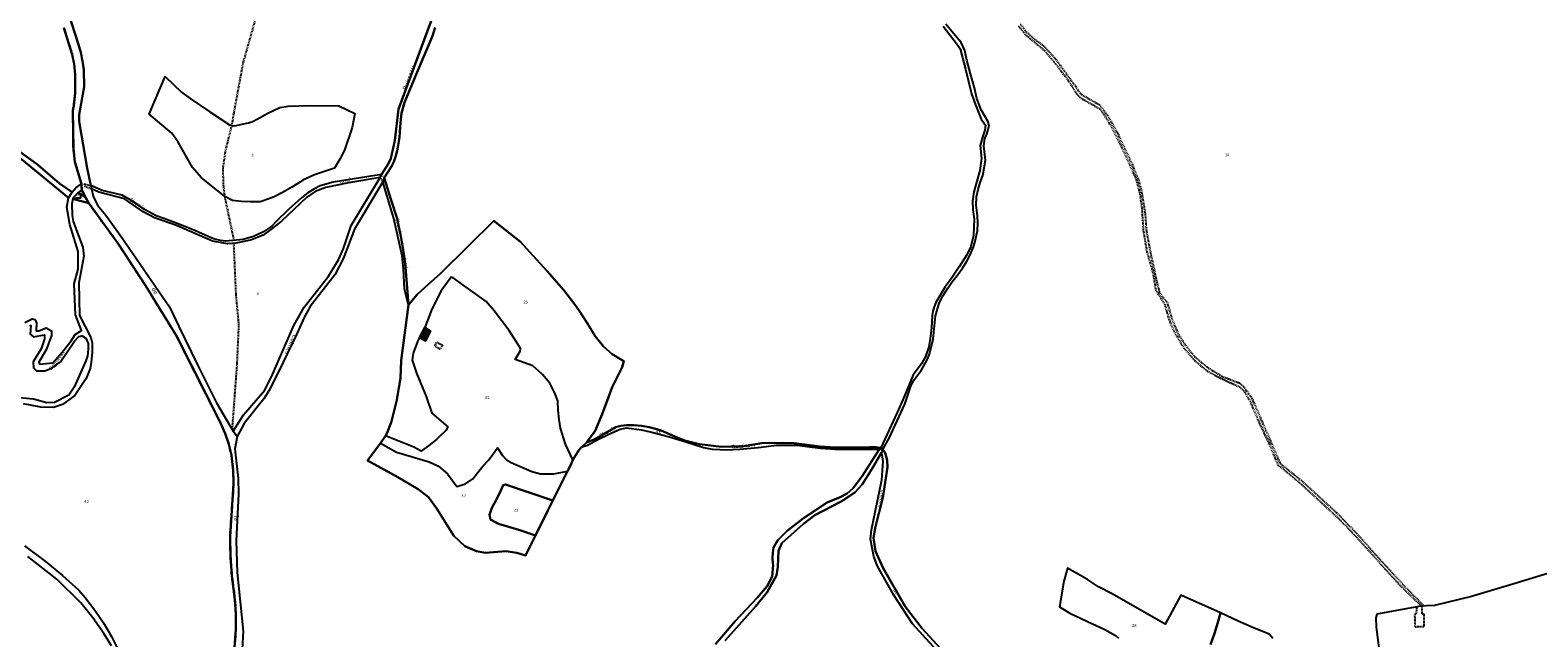
# Model space of a CAD drawing. Units: metres. Extents: x 1002044 to 1011443, y 6353638 to 6368369.
# Drawn here: x 1009068 to 1010088, y 6362865 to 6363276 of the extents above; entities that cross this region are included whole.
import ezdxf
from ezdxf.enums import TextEntityAlignment as Align

# ---------------------------------------------------------------- set-up
doc = ezdxf.new("R2010")
doc.units = ezdxf.units.M
doc.linetypes.add('TOPO1', pattern=[1, 0.6, -0.4])
doc.linetypes.add('TOPO2', pattern=[2.4, 2, -0.4])
for name, color, linetype in [('ig_cad_bati_dur', 152, 'CONTINUOUS'), ('ig_cad_bati_dur_hach', 24, 'CONTINUOUS'), ('ig_cad_detail_lineaire', 252, 'TOPO1'), ('ig_cad_divers_texte', 8, 'CONTINUOUS'), ('ig_cad_fleche_de_rattachement', 3, 'CONTINUOUS'), ('ig_cad_hydro', 140, 'CONTINUOUS'), ('ig_cad_lieudit', 7, 'ByLayer'), ('ig_cad_nom_voie', 8, 'CONTINUOUS'), ('ig_cad_parcel', 3, 'CONTINUOUS'), ('ig_cad_parcel_num', 3, 'CONTINUOUS'), ('ig_cad_section', 20, 'TOPO2')]:
    doc.layers.add(name, color=color, linetype=linetype)
doc.styles.add('Times New Roman', font='times.ttf')

msp = doc.modelspace()

# ---------------------------------------------------------------- hatches: boundary and pattern name
at = {"layer": 'ig_cad_bati_dur_hach'}
msp.add_hatch(color=256, dxfattribs=at).paths.add_polyline_path([(1009338.71, 6363072.3), (1009334.9, 6363074.58), (1009331.28, 6363067.98), (1009335.24, 6363065.58)])

# ---------------------------------------------------------------- linework, layer by layer
at = {"layer": 'ig_cad_bati_dur'}
msp.add_lwpolyline([(1009338.71, 6363072.3), (1009334.9, 6363074.58), (1009331.28, 6363067.98), (1009335.24, 6363065.58)], close=True, dxfattribs=at)
at = {"layer": 'ig_cad_detail_lineaire'}
for points in [[(1009205.83, 6363133.66), (1009199.58, 6363163.25), (1009198.68, 6363170.75), (1009198.36, 6363182.31), (1009200.04, 6363194.16), (1009204.32, 6363211.49), (1009205.77, 6363219.98), (1009211.94, 6363253.58), (1009221.46, 6363287.19), (1009227.35, 6363317.52), (1009236.86, 6363354.53), (1009238.94, 6363367.68), (1009240.85, 6363392.93)], [(1009736.16, 6363278.96), (1009741.23, 6363272.63), (1009753.48, 6363262.67), (1009760.37, 6363254.44), (1009770.07, 6363241.78), (1009775.57, 6363232.9), (1009778.47, 6363230.04), (1009791.16, 6363222.76), (1009793.95, 6363219.12), (1009799.28, 6363210.31), (1009806.33, 6363196.17), (1009815.54, 6363176), (1009818.29, 6363166.03), (1009819.74, 6363155.41), (1009820.78, 6363140.13), (1009823.2, 6363125.83), (1009826.86, 6363113.27), (1009827.78, 6363109.17), (1009829.11, 6363100.15), (1009835.25, 6363090.28), (1009838.04, 6363080.28), (1009841.39, 6363072.19), (1009848.16, 6363060.74), (1009855.65, 6363052.22), (1009864.18, 6363045.09), (1009873.73, 6363040.07), (1009885.87, 6363034.48), (1009888.72, 6363031.91), (1009892.97, 6363024.82), (1009899.41, 6363009.62), (1009905.63, 6362996.55), (1009911.86, 6362981.59), (1009914.32, 6362979.88), (1009928.59, 6362967.8), (1009951.69, 6362946.61), (1009965.09, 6362932.72), (1009982.42, 6362913.36), (1009995.77, 6362898.69), (1010009.18, 6362886.01)], [(1009737.56, 6363280.2), (1009741.14, 6363275.33), (1009747.2, 6363269.8), (1009753.38, 6363265.37), (1009760.99, 6363257.01), (1009774.86, 6363237.94), (1009778.35, 6363232.76), (1009791.05, 6363225.47), (1009796.58, 6363218.15), (1009803.27, 6363206.34), (1009813.15, 6363185.21), (1009817.55, 6363174.23), (1009819.79, 6363165.7), (1009822.04, 6363151.53), (1009822.84, 6363139.9), (1009825.98, 6363123.4), (1009830, 6363105.16), (1009831.6, 6363098.78), (1009833.08, 6363096.22), (1009836.94, 6363091.68), (1009840.15, 6363080.14), (1009844.51, 6363070), (1009850.18, 6363061.38), (1009855.54, 6363054.92), (1009864.08, 6363047.8), (1009874.03, 6363041.59), (1009885.78, 6363037.19), (1009888.61, 6363034.62), (1009894.18, 6363026.82), (1009913.24, 6362982.79), (1009928.49, 6362970.5), (1009951.58, 6362949.31), (1009964.98, 6362935.42), (1009982.32, 6362916.07), (1009995.68, 6362901.4), (1010010.65, 6362886.24)], [(1009306.49, 6363176.94), (1009305.6, 6363178.32)], [(1009104.16, 6363171.94), (1009108.8, 6363170.73)], [(1009104.7, 6363170.33), (1009109.27, 6363168.62)], [(1009306.43, 6363173.35), (1009304.55, 6363176.16)], [(1009204.59, 6363005.37), (1009207.89, 6363050.09), (1009209.07, 6363076.77), (1009207.17, 6363096.79), (1009205.65, 6363131.78)], [(1009346.81, 6363062.63), (1009345.05, 6363059.96), (1009341.55, 6363062.1), (1009342.87, 6363064.86), (1009346.81, 6363062.63)], [(1010009.18, 6362886.01), (1010009.22, 6362881), (1010010.47, 6362880.91), (1010010.6, 6362872.16), (1010004.83, 6362871.94), (1010004.49, 6362880.77), (1010005.66, 6362880.81), (1010005.73, 6362885.5)]]:
    msp.add_lwpolyline(points, dxfattribs=at)
at = {"layer": 'ig_cad_fleche_de_rattachement'}
msp.add_lwpolyline([(1009098.48, 6363162.49), (1009102.04, 6363162.47), (1009102.07, 6363165.86)], dxfattribs=at)
at = {"layer": 'ig_cad_hydro'}
for points in [[(1009341.9, 6363277.77), (1009339.87, 6363271.38), (1009330.06, 6363248.73), (1009321.09, 6363226.95), (1009319.06, 6363219.84), (1009318.79, 6363217.81), (1009318.03, 6363210.53), (1009317.61, 6363203.21), (1009316.18, 6363194.28), (1009315.03, 6363190.1), (1009313.76, 6363186.79), (1009312.16, 6363183.61), (1009307.3, 6363175.89), (1009306.83, 6363174.55), (1009306.43, 6363173.35), (1009287.16, 6363141.31), (1009279.67, 6363121.22), (1009273.91, 6363110.4), (1009257.31, 6363088.97), (1009253.46, 6363081.86), (1009247.96, 6363069.91), (1009239.04, 6363051.18), (1009229.81, 6363032.6), (1009226, 6363026.49), (1009212.5, 6363009.69), (1009207.76, 6363000.92), (1009205.12, 6363004.46), (1009212.14, 6363015.49), (1009226.27, 6363032.12), (1009231.19, 6363041.32), (1009246.28, 6363075.97), (1009253.16, 6363088.45), (1009269.72, 6363109.36), (1009276.45, 6363120.52), (1009279.86, 6363128.15), (1009284.95, 6363143.65), (1009304.55, 6363176.16), (1009305.6, 6363178.32), (1009310.21, 6363185.74), (1009311.78, 6363189.14), (1009314.42, 6363201.3), (1009317.1, 6363222.5), (1009347.25, 6363304.37)], [(1009093.8, 6363287.17), (1009100.43, 6363266.91), (1009102.12, 6363260.74), (1009103.34, 6363254.97), (1009104.22, 6363249.12), (1009104.41, 6363237.48), (1009101.06, 6363218.81), (1009100.98, 6363214.22), (1009106.36, 6363182.42), (1009108.8, 6363170.73), (1009109.27, 6363168.62), (1009110.57, 6363163.52), (1009113.46, 6363157.39), (1009119.12, 6363150.78), (1009129.88, 6363135.62), (1009162.12, 6363088.74), (1009168.47, 6363075.36), (1009181.04, 6363049.45), (1009193.93, 6363023.7), (1009205.12, 6363004.46), (1009207.76, 6363000.92), (1009206.3, 6362992.49), (1009208.51, 6362972.39), (1009208.79, 6362962.1), (1009207.24, 6362930.25), (1009207.85, 6362908.89), (1009211.95, 6362869.18), (1009211.27, 6362857.06)], [(1009206.07, 6362858), (1009207, 6362870.26), (1009207.02, 6362880.48), (1009206.37, 6362890.7), (1009204.29, 6362906.67), (1009203.33, 6362919.98), (1009203.03, 6362933.32), (1009205.22, 6362965.21), (1009205.38, 6362969.49), (1009205.2, 6362977.84), (1009204.35, 6362986.13), (1009203.97, 6362988.22), (1009202.18, 6362995.71), (1009199.73, 6363003), (1009196.65, 6363010.06), (1009166.78, 6363069), (1009145.8, 6363103.05), (1009127.68, 6363131), (1009107.43, 6363158.9), (1009105.12, 6363163.03), (1009102.79, 6363167.94), (1009102.48, 6363171.85), (1009098.11, 6363186.71), (1009097.06, 6363195.5), (1009096.72, 6363221.28), (1009097.29, 6363224.8), (1009098.18, 6363233.32), (1009098.4, 6363241.89), (1009098.3, 6363246.2), (1009097.6, 6363252.88), (1009096.25, 6363259.47), (1009090.72, 6363277.59)], [(1009538.05, 6362862.87), (1009558.56, 6362885.77), (1009566.38, 6362895.56), (1009572.57, 6362906.78), (1009573.66, 6362912.76), (1009574.08, 6362923.44), (1009576.26, 6362928.8), (1009590.89, 6362941.72), (1009598.62, 6362947.67), (1009616.38, 6362956.88), (1009625.67, 6362962.95), (1009630.6, 6362968.34), (1009637.13, 6362978.75), (1009643.81, 6362990.1), (1009644.28, 6362991.04), (1009643.45, 6362992.19), (1009642.57, 6362992.78), (1009642.01, 6362992.19), (1009630.59, 6362973.99), (1009624.27, 6362965.81), (1009620.49, 6362962.33), (1009615.67, 6362959.87), (1009610.71, 6362957.73), (1009606.87, 6362956.33), (1009590.91, 6362945.53), (1009579.9, 6362936.97), (1009573.6, 6362930.67), (1009570.62, 6362925.69), (1009570.19, 6362922.17), (1009570.08, 6362918.62), (1009570.3, 6362915.08), (1009570.48, 6362913.75), (1009569.65, 6362906.1), (1009566.4, 6362899.67), (1009559.7, 6362891.72), (1009544.66, 6362875.88), (1009531.42, 6362860.38)], [(1009063.97, 6362926.92), (1009078.16, 6362916.34), (1009089.68, 6362906.85), (1009100.76, 6362896.83), (1009105.06, 6362891.84), (1009111.53, 6362883.48), (1009117.46, 6362874.73), (1009122.82, 6362865.62), (1009127.58, 6362856.17)], [(1009122.85, 6362859.3), (1009117.66, 6362867.48), (1009110.21, 6362878.1), (1009102.2, 6362888.33), (1009085.81, 6362904.41), (1009066.21, 6362919.75)]]:
    msp.add_lwpolyline(points, dxfattribs=at)
for points in [[(1009093.73, 6363162.37), (1009096.25, 6363166.39), (1009087.63, 6363172.24), (1009073.12, 6363184.71), (1009057.19, 6363196.37), (1009041.67, 6363208.55), (1009034.69, 6363214.33), (1009012.81, 6363234.08), (1009030.41, 6363215.67), (1009058.49, 6363191.48)], [(1009105.12, 6363163.03), (1009100.07, 6363165.87), (1009097.81, 6363163.32), (1009096.73, 6363161.66), (1009107.43, 6363158.9)]]:
    msp.add_lwpolyline(points, close=True, dxfattribs=at)
at = {"layer": 'ig_cad_lieudit'}
for points in [[(1009090.72, 6363277.59), (1009096.25, 6363259.47), (1009097.6, 6363252.88), (1009098.3, 6363246.2), (1009098.4, 6363241.89), (1009098.18, 6363233.32), (1009097.29, 6363224.8), (1009096.72, 6363221.28), (1009097.06, 6363195.5), (1009098.11, 6363186.71), (1009102.48, 6363171.85), (1009102.79, 6363167.94), (1009105.12, 6363163.03), (1009107.43, 6363158.9), (1009127.68, 6363131), (1009145.8, 6363103.05), (1009166.78, 6363069), (1009196.65, 6363010.06), (1009199.73, 6363003), (1009202.18, 6362995.71), (1009203.97, 6362988.22), (1009204.35, 6362986.13), (1009205.2, 6362977.84), (1009205.38, 6362969.49), (1009205.22, 6362965.21), (1009203.03, 6362933.32), (1009203.33, 6362919.98), (1009204.29, 6362906.67), (1009206.37, 6362890.7), (1009207.02, 6362880.48), (1009207, 6362870.26), (1009206.07, 6362858)], [(1009090.72, 6363277.59), (1009096.25, 6363259.47), (1009097.6, 6363252.88), (1009098.3, 6363246.2), (1009098.4, 6363241.89), (1009098.18, 6363233.32), (1009097.29, 6363224.8), (1009096.72, 6363221.28), (1009097.06, 6363195.5), (1009098.11, 6363186.71), (1009102.48, 6363171.85), (1009102.79, 6363167.94), (1009105.12, 6363163.03), (1009107.43, 6363158.9), (1009127.68, 6363131), (1009145.8, 6363103.05), (1009166.78, 6363069), (1009196.65, 6363010.06), (1009199.73, 6363003), (1009202.18, 6362995.71), (1009203.97, 6362988.22), (1009204.35, 6362986.13), (1009205.2, 6362977.84), (1009205.38, 6362969.49), (1009205.22, 6362965.21), (1009203.03, 6362933.32), (1009203.33, 6362919.98), (1009204.29, 6362906.67), (1009206.37, 6362890.7), (1009207.02, 6362880.48), (1009207, 6362870.26), (1009206.07, 6362858)], [(1009341.9, 6363277.77), (1009339.87, 6363271.38), (1009330.06, 6363248.73), (1009321.09, 6363226.95), (1009319.06, 6363219.84), (1009318.79, 6363217.81), (1009318.03, 6363210.53), (1009317.61, 6363203.21), (1009316.18, 6363194.28), (1009315.03, 6363190.1), (1009313.76, 6363186.79), (1009312.16, 6363183.61), (1009307.3, 6363175.89), (1009311.84, 6363161.45), (1009315.82, 6363149.24), (1009318.02, 6363138.65), (1009319.77, 6363130.29), (1009320.92, 6363122.96), (1009321.74, 6363115.57), (1009323.79, 6363089.99), (1009318.76, 6363052.36), (1009318.33, 6363040.35), (1009315.64, 6363024.62), (1009312.04, 6363010.48), (1009309.17, 6363002.83), (1009308.24, 6363001.44), (1009304.74, 6362996.4), (1009303, 6362993.91), (1009296.09, 6362984.58), (1009316.6, 6362973.44), (1009330.39, 6362965.16), (1009337.18, 6362959.92), (1009342.72, 6362952.49), (1009354.45, 6362933.63), (1009361.86, 6362926.77), (1009369.68, 6362923.32), (1009375.89, 6362922.1), (1009389.5, 6362923.27), (1009397.11, 6362922.07), (1009402.95, 6362920.36), (1009409.76, 6362933.84), (1009417.93, 6362950.89), (1009421.4, 6362957.67), (1009426.44, 6362967.58), (1009431.29, 6362977.37), (1009433.48, 6362981.74), (1009434.93, 6362985.09), (1009439.06, 6362991.56), (1009440.45, 6362993.46), (1009444.13, 6362996.8), (1009449.7, 6362999.04), (1009463.87, 6363007.24), (1009467.48, 6363008.04), (1009471.13, 6363008.51), (1009474.84, 6363008.65), (1009476.09, 6363008.61), (1009481.38, 6363008.04), (1009486.62, 6363007.12), (1009491.81, 6363005.87), (1009494.59, 6363005.06), (1009505.91, 6363000.04), (1009510.74, 6362998.3), (1009520.56, 6362995.76), (1009535.38, 6362993.87), (1009541.88, 6362994.19), (1009549.5, 6362994.13), (1009562.83, 6362996.36), (1009576.47, 6362996.61), (1009584.73, 6362996.36), (1009601.93, 6362994.2), (1009612.64, 6362993.52), (1009623.79, 6362993.53), (1009635.33, 6362993.66), (1009639.57, 6362993.7), (1009643.14, 6362993.3), (1009644.61, 6362992.06), (1009646.29, 6362989.8), (1009647.56, 6362984.92), (1009647.66, 6362980.18), (1009644.49, 6362959.38), (1009639.56, 6362940.1), (1009638.27, 6362932.34), (1009639.65, 6362923.39), (1009644.56, 6362912.25), (1009659.67, 6362885.91), (1009671.22, 6362870.94), (1009688.48, 6362852.03)], [(1009688.48, 6362852.03), (1009671.22, 6362870.94), (1009659.67, 6362885.91), (1009644.56, 6362912.25), (1009639.65, 6362923.39), (1009638.27, 6362932.34), (1009639.56, 6362940.1), (1009644.49, 6362959.38), (1009647.66, 6362980.18), (1009647.56, 6362984.92), (1009646.29, 6362989.8), (1009644.61, 6362992.06), (1009643.14, 6362993.3), (1009639.57, 6362993.7), (1009635.33, 6362993.66), (1009623.79, 6362993.53), (1009612.64, 6362993.52), (1009601.93, 6362994.2), (1009584.73, 6362996.36), (1009576.47, 6362996.61), (1009562.83, 6362996.36), (1009549.5, 6362994.13), (1009541.88, 6362994.19), (1009535.38, 6362993.87), (1009520.56, 6362995.76), (1009510.74, 6362998.3), (1009505.91, 6363000.04), (1009494.59, 6363005.06), (1009491.81, 6363005.87), (1009486.62, 6363007.12), (1009481.38, 6363008.04), (1009476.09, 6363008.61), (1009474.84, 6363008.65), (1009471.13, 6363008.51), (1009467.48, 6363008.04), (1009463.87, 6363007.24), (1009449.7, 6362999.04), (1009444.13, 6362996.8), (1009440.45, 6362993.46), (1009439.06, 6362991.56), (1009434.93, 6362985.09), (1009433.48, 6362981.74), (1009431.29, 6362977.37), (1009426.44, 6362967.58), (1009421.4, 6362957.67), (1009417.93, 6362950.89), (1009409.76, 6362933.84), (1009402.95, 6362920.36), (1009397.11, 6362922.07), (1009389.5, 6362923.27), (1009375.89, 6362922.1), (1009369.68, 6362923.32), (1009361.86, 6362926.77), (1009354.45, 6362933.63), (1009342.72, 6362952.49), (1009337.18, 6362959.92), (1009330.39, 6362965.16), (1009316.6, 6362973.44), (1009296.09, 6362984.58), (1009303, 6362993.91), (1009304.74, 6362996.4), (1009308.24, 6363001.44), (1009309.17, 6363002.83), (1009312.04, 6363010.48), (1009315.64, 6363024.62), (1009318.33, 6363040.35), (1009318.76, 6363052.36), (1009323.79, 6363089.99), (1009321.74, 6363115.57), (1009320.92, 6363122.96), (1009319.77, 6363130.29), (1009318.02, 6363138.65), (1009315.82, 6363149.24), (1009311.84, 6363161.45), (1009307.3, 6363175.89), (1009312.16, 6363183.61), (1009313.76, 6363186.79), (1009315.03, 6363190.1), (1009316.18, 6363194.28), (1009317.61, 6363203.21), (1009318.03, 6363210.53), (1009318.79, 6363217.81), (1009319.06, 6363219.84), (1009321.09, 6363226.95), (1009330.06, 6363248.73), (1009339.87, 6363271.38), (1009341.9, 6363277.77)]]:
    msp.add_lwpolyline(points, dxfattribs=at)
at = {"layer": 'ig_cad_parcel'}
for points in [[(1009347.25, 6363304.37), (1009317.1, 6363222.5), (1009314.42, 6363201.3), (1009311.78, 6363189.14), (1009310.21, 6363185.74), (1009305.6, 6363178.32), (1009272.9, 6363173.01), (1009263.94, 6363170.49), (1009259.75, 6363168.28), (1009255.72, 6363165.78), (1009251.28, 6363162.51), (1009242.69, 6363154.57), (1009234.35, 6363146.39), (1009231.27, 6363143.25), (1009225.73, 6363139.35), (1009219, 6363136.23), (1009211.86, 6363134.31), (1009200.27, 6363133.06), (1009196.51, 6363133.63), (1009192.81, 6363134.54), (1009190.17, 6363135.39), (1009179.66, 6363140.05), (1009169.02, 6363144.4), (1009158.24, 6363148.42), (1009153.15, 6363150.19), (1009145.16, 6363154.53), (1009140.43, 6363157.97), (1009135.5, 6363161.12), (1009129.97, 6363164.21), (1009116.5, 6363167.49), (1009108.8, 6363170.73), (1009106.36, 6363182.42), (1009100.98, 6363214.22), (1009101.06, 6363218.81), (1009104.41, 6363237.48), (1009104.22, 6363249.12), (1009103.34, 6363254.97), (1009102.12, 6363260.74), (1009100.43, 6363266.91), (1009093.8, 6363287.17)], [(1009685.3, 6363278.58), (1009694.45, 6363266.86), (1009696.95, 6363263.24), (1009700.56, 6363249.51), (1009704.48, 6363232.81), (1009707.17, 6363225.33), (1009710.18, 6363217.97), (1009711.18, 6363215.7), (1009713.98, 6363211.62), (1009713.6, 6363208.27), (1009711.93, 6363203.44), (1009710.41, 6363197.78), (1009711.45, 6363189.13), (1009710.11, 6363180.9), (1009706.24, 6363166.5), (1009705.16, 6363160.21), (1009705.49, 6363154.66), (1009706.31, 6363148.12), (1009705.85, 6363136.93), (1009704.2, 6363129.56), (1009701.39, 6363123.77), (1009696.28, 6363115.64), (1009690.88, 6363107.69), (1009686.83, 6363102.1), (1009680.46, 6363091.63), (1009679.32, 6363088.76), (1009678.49, 6363085.78), (1009678, 6363082.73), (1009677.44, 6363074.47), (1009676.63, 6363067.19), (1009675.75, 6363061.49), (1009673.46, 6363055), (1009670.83, 6363050.05), (1009665.11, 6363042.54), (1009658.16, 6363025.65), (1009654.34, 6363017.08), (1009643.14, 6362993.3), (1009639.57, 6362993.7), (1009635.33, 6362993.66), (1009623.79, 6362993.53), (1009612.64, 6362993.52), (1009601.93, 6362994.2), (1009584.73, 6362996.36), (1009576.47, 6362996.61), (1009562.83, 6362996.36), (1009549.5, 6362994.13), (1009541.88, 6362994.19), (1009535.38, 6362993.87), (1009520.56, 6362995.76), (1009510.74, 6362998.3), (1009505.91, 6363000.04), (1009494.59, 6363005.06), (1009491.81, 6363005.87), (1009486.62, 6363007.12), (1009481.38, 6363008.04), (1009476.09, 6363008.61), (1009474.84, 6363008.65), (1009471.13, 6363008.51), (1009467.48, 6363008.04), (1009463.87, 6363007.24), (1009449.7, 6362999.04), (1009444.13, 6362996.8), (1009450.09, 6363004.75), (1009454.77, 6363016.14), (1009459.13, 6363027.64), (1009461.45, 6363034.23), (1009466.81, 6363044.57), (1009468.23, 6363047.92), (1009469.49, 6363051.95), (1009461.49, 6363056.6), (1009455.55, 6363061.9), (1009450.09, 6363068.8), (1009444.88, 6363077.35), (1009439.39, 6363085.7), (1009436.19, 6363090.33), (1009428.79, 6363099.89), (1009417.48, 6363112.9), (1009405.93, 6363125.7), (1009399.43, 6363132.66), (1009381.49, 6363146.84), (1009364.05, 6363129.84), (1009345.22, 6363110.91), (1009337.29, 6363104.05), (1009329.61, 6363096.92), (1009323.79, 6363089.99), (1009321.74, 6363115.57), (1009320.92, 6363122.96), (1009319.77, 6363130.29), (1009318.02, 6363138.65), (1009315.82, 6363149.24), (1009311.84, 6363161.45), (1009307.3, 6363175.89), (1009312.16, 6363183.61), (1009313.76, 6363186.79), (1009315.03, 6363190.1), (1009316.18, 6363194.28), (1009317.61, 6363203.21), (1009318.03, 6363210.53), (1009318.79, 6363217.81), (1009319.06, 6363219.84), (1009321.09, 6363226.95), (1009330.06, 6363248.73), (1009339.87, 6363271.38), (1009341.9, 6363277.77)], [(1009688.48, 6362852.03), (1009671.22, 6362870.94), (1009659.67, 6362885.91), (1009644.56, 6362912.25), (1009639.65, 6362923.39), (1009638.27, 6362932.34), (1009639.56, 6362940.1), (1009644.49, 6362959.38), (1009647.66, 6362980.18), (1009647.56, 6362984.92), (1009646.29, 6362989.8), (1009644.61, 6362992.06), (1009649.18, 6363000.31), (1009659.4, 6363022.81), (1009663.68, 6363035.6), (1009665.78, 6363039.18), (1009668.18, 6363042.58), (1009670.63, 6363045.55), (1009674.44, 6363052.31), (1009676.11, 6363056.69), (1009678.6, 6363066.74), (1009680.31, 6363082.58), (1009682.65, 6363091.2), (1009685.41, 6363096.33), (1009688.47, 6363101.29), (1009691.23, 6363105.3), (1009694.97, 6363109.93), (1009698.44, 6363114.76), (1009701.5, 6363119.56), (1009703.86, 6363124.36), (1009705.91, 6363129.3), (1009706.94, 6363132.21), (1009708.6, 6363140.1), (1009708.75, 6363145.34), (1009708.55, 6363150.57), (1009708.03, 6363155.78), (1009707.8, 6363157.43), (1009707.96, 6363163.2), (1009709.05, 6363168.04), (1009710.47, 6363172.77), (1009712.3, 6363177.63), (1009714.12, 6363188.01), (1009712.93, 6363197.59), (1009713.61, 6363202.66), (1009714.9, 6363205.58), (1009715.85, 6363208.63), (1009716.45, 6363211.46), (1009715.55, 6363214.23), (1009711.04, 6363222.11), (1009708.14, 6363229.61), (1009706.53, 6363236.99), (1009703.84, 6363246.3), (1009701.46, 6363255.69), (1009700.06, 6363262.07), (1009697.58, 6363267.69), (1009692.29, 6363273.78), (1009687.27, 6363280.08)], [(1009057.19, 6363196.37), (1009073.12, 6363184.71), (1009087.63, 6363172.24), (1009096.25, 6363166.39), (1009098.77, 6363169.23), (1009102.48, 6363171.85), (1009098.11, 6363186.71), (1009097.06, 6363195.5), (1009096.72, 6363221.28), (1009097.29, 6363224.8), (1009098.18, 6363233.32), (1009098.4, 6363241.89), (1009098.3, 6363246.2), (1009097.6, 6363252.88), (1009096.25, 6363259.47), (1009090.72, 6363277.59)], [(1009064.29, 6363078.01), (1009069.26, 6363080.62), (1009070.91, 6363080.11), (1009072.14, 6363078.06), (1009071.81, 6363072.52), (1009073.76, 6363072.41), (1009078.71, 6363074.38), (1009082.3, 6363072.41), (1009082.23, 6363069.21), (1009078.77, 6363059.54), (1009073.78, 6363051.33), (1009074.27, 6363049.98), (1009083.12, 6363050.73), (1009089.56, 6363058.01), (1009095.49, 6363065.74), (1009098.33, 6363069.86), (1009102.68, 6363072.68), (1009098.61, 6363083.34), (1009097.53, 6363104.32), (1009100.23, 6363114.09), (1009100.21, 6363126.08), (1009094.67, 6363144.48), (1009092.65, 6363156.08), (1009093.73, 6363162.37), (1009058.49, 6363191.48)], [(1009531.42, 6362860.38), (1009544.66, 6362875.88), (1009559.7, 6362891.72), (1009566.4, 6362899.67), (1009569.65, 6362906.1), (1009570.48, 6362913.75), (1009570.3, 6362915.08), (1009570.08, 6362918.62), (1009570.19, 6362922.17), (1009570.62, 6362925.69), (1009573.6, 6362930.67), (1009579.9, 6362936.97), (1009590.91, 6362945.53), (1009606.87, 6362956.33), (1009610.71, 6362957.73), (1009615.67, 6362959.87), (1009620.49, 6362962.33), (1009624.27, 6362965.81), (1009630.59, 6362973.99), (1009642.01, 6362992.19), (1009612.04, 6362992.22), (1009602.34, 6362992.82), (1009593.39, 6362993.94), (1009586.6, 6362994.78), (1009572.59, 6362994.76), (1009560.22, 6362993.29), (1009547.84, 6362992.15), (1009539.09, 6362991.55), (1009529.63, 6362992.13), (1009523.2, 6362993.26), (1009511.35, 6362997.11), (1009499.43, 6363000.63), (1009487.4, 6363003.83), (1009481.65, 6363005.24), (1009471.1, 6363006.48), (1009466.88, 6363005.68), (1009459.23, 6363002.29), (1009451.72, 6362998.57), (1009444.83, 6362994.84), (1009440.45, 6362993.46), (1009439.06, 6362991.56), (1009434.93, 6362985.09), (1009433.48, 6362981.74), (1009431.29, 6362977.37), (1009426.44, 6362967.58), (1009421.4, 6362957.67), (1009417.93, 6362950.89), (1009409.76, 6362933.84), (1009402.95, 6362920.36), (1009397.11, 6362922.07), (1009389.5, 6362923.27), (1009375.89, 6362922.1), (1009369.68, 6362923.32), (1009361.86, 6362926.77), (1009354.45, 6362933.63), (1009342.72, 6362952.49), (1009337.18, 6362959.92), (1009330.39, 6362965.16), (1009316.6, 6362973.44), (1009296.09, 6362984.58), (1009303, 6362993.91), (1009304.74, 6362996.4), (1009308.24, 6363001.44), (1009309.17, 6363002.83), (1009312.04, 6363010.48), (1009315.64, 6363024.62), (1009318.33, 6363040.35), (1009318.76, 6363052.36), (1009323.79, 6363089.99), (1009321.09, 6363100.73), (1009320.93, 6363105.05), (1009320.35, 6363114.13), (1009319.42, 6363123.19), (1009313.92, 6363148.5), (1009306.43, 6363173.35), (1009287.16, 6363141.31), (1009279.67, 6363121.22), (1009273.91, 6363110.4), (1009257.31, 6363088.97), (1009253.46, 6363081.86), (1009247.96, 6363069.91), (1009239.04, 6363051.18), (1009229.81, 6363032.6), (1009226, 6363026.49), (1009212.5, 6363009.69), (1009207.76, 6363000.92), (1009206.3, 6362992.49), (1009208.51, 6362972.39), (1009208.79, 6362962.1), (1009207.24, 6362930.25), (1009207.85, 6362908.89), (1009211.95, 6362869.18), (1009211.27, 6362857.06)], [(1009206.07, 6362858), (1009207, 6362870.26), (1009207.02, 6362880.48), (1009206.37, 6362890.7), (1009204.29, 6362906.67), (1009203.33, 6362919.98), (1009203.03, 6362933.32), (1009205.22, 6362965.21), (1009205.38, 6362969.49), (1009205.2, 6362977.84), (1009204.35, 6362986.13), (1009203.97, 6362988.22), (1009202.18, 6362995.71), (1009199.73, 6363003), (1009196.65, 6363010.06), (1009166.78, 6363069), (1009145.8, 6363103.05), (1009127.68, 6363131), (1009107.43, 6363158.9), (1009096.73, 6363161.66), (1009096.02, 6363158.4), (1009096.17, 6363150.42), (1009096.95, 6363146.42), (1009103.44, 6363129.05), (1009104.1, 6363122.91), (1009100.69, 6363104.9), (1009101.16, 6363082.74), (1009108.96, 6363068), (1009109.74, 6363064.3), (1009109.78, 6363057.79), (1009109.15, 6363051.32), (1009108.33, 6363046.99), (1009105.69, 6363040.06), (1009097.98, 6363028.73), (1009089.71, 6363022.68), (1009083.74, 6363020.47), (1009074.96, 6363020.68), (1009063.36, 6363023.04)], [(1009067.52, 6363075.53), (1009068.31, 6363076.04), (1009067.87, 6363070.2), (1009070.05, 6363068.34), (1009077.65, 6363069.74), (1009077.54, 6363066.95), (1009075.35, 6363060.31), (1009069.85, 6363051.36), (1009070.13, 6363047.32), (1009072.11, 6363045.25), (1009077.86, 6363045.46), (1009081.75, 6363046.99), (1009085.35, 6363049.12), (1009088.29, 6363051.55), (1009097.86, 6363065.37), (1009100.83, 6363068.61), (1009102.93, 6363069.13), (1009105.52, 6363067.53), (1009107, 6363063.87), (1009107.13, 6363059.71), (1009106.59, 6363055.58), (1009105.57, 6363052.05), (1009097.67, 6363034.36), (1009093.94, 6363028.89), (1009084.31, 6363024.01), (1009079.03, 6363023.74), (1009070.2, 6363026.19), (1009043.44, 6363028.65)], [(1009680.97, 6362856.35), (1009664.67, 6362874.05), (1009652, 6362893.6), (1009641.08, 6362913.24), (1009638.62, 6362919.72), (1009636.31, 6362931.47), (1009636.84, 6362937.81), (1009643.92, 6362971.68), (1009644.68, 6362981), (1009644.73, 6362984.04), (1009644.45, 6362987.07), (1009643.81, 6362990.1), (1009637.13, 6362978.75), (1009630.6, 6362968.34), (1009625.67, 6362962.95), (1009616.38, 6362956.88), (1009598.62, 6362947.67), (1009590.89, 6362941.72), (1009576.26, 6362928.8), (1009574.08, 6362923.44), (1009573.66, 6362912.76), (1009572.57, 6362906.78), (1009566.38, 6362895.56), (1009558.56, 6362885.77), (1009538.05, 6362862.87)], [(1009063.97, 6362926.92), (1009078.16, 6362916.34), (1009089.68, 6362906.85), (1009100.76, 6362896.83), (1009105.06, 6362891.84), (1009111.53, 6362883.48), (1009117.46, 6362874.73), (1009122.82, 6362865.62), (1009127.58, 6362856.17)], [(1009122.85, 6362859.3), (1009117.66, 6362867.48), (1009110.21, 6362878.1), (1009102.2, 6362888.33), (1009085.81, 6362904.41), (1009066.21, 6362919.75)], [(1009866.21, 6362860.21), (1009868.91, 6362867.55), (1009871.27, 6362875.01), (1009873.08, 6362881.61), (1009846.11, 6362893.5), (1009835.65, 6362873.91), (1009799.79, 6362894.47), (1009790.59, 6362899.27), (1009783.13, 6362904.14), (1009769.44, 6362911.73), (1009767.04, 6362903.11), (1009764.03, 6362885.64), (1009771.2, 6362881.34), (1009783, 6362875.62), (1009794.83, 6362870.26), (1009801.88, 6362866.24), (1009803.95, 6362864.52)], [(1009908.43, 6362864.24), (1009905.92, 6362867.06), (1009895.36, 6362871.35), (1009884.92, 6362875.94), (1009873.08, 6362881.61), (1009846.11, 6362893.5), (1009835.65, 6362873.91), (1009799.79, 6362894.47), (1009790.59, 6362899.27), (1009783.13, 6362904.14), (1009769.44, 6362911.73), (1009767.04, 6362903.11), (1009764.03, 6362885.64), (1009771.2, 6362881.34), (1009783, 6362875.62), (1009794.83, 6362870.26), (1009801.88, 6362866.24), (1009803.95, 6362864.52)], [(1010103.18, 6362910.9), (1010072.98, 6362901.64), (1010042.67, 6362892.7), (1010017.64, 6362886.58), (1010012.29, 6362886.37), (1010007.16, 6362885.83), (1009978.64, 6362880.71), (1009978.06, 6362878.29), (1009978.24, 6362871.92), (1009980.14, 6362857.81)], [(1010103.18, 6362910.9), (1010072.98, 6362901.64), (1010042.67, 6362892.7), (1010017.64, 6362886.58), (1010012.29, 6362886.37), (1010007.16, 6362885.83), (1009978.64, 6362880.71), (1009978.06, 6362878.29), (1009978.24, 6362871.92), (1009980.14, 6362857.81)], [(1009908.43, 6362864.24), (1009905.92, 6362867.06), (1009895.36, 6362871.35), (1009884.92, 6362875.94), (1009873.08, 6362881.61), (1009871.27, 6362875.01), (1009868.91, 6362867.55), (1009866.21, 6362860.21)]]:
    msp.add_lwpolyline(points, dxfattribs=at)
for points in [[(1009170.29, 6363233.88), (1009176.18, 6363229.71), (1009189.38, 6363220.67), (1009202.76, 6363211.9), (1009205.26, 6363211.27), (1009207.13, 6363211.48), (1009211.34, 6363212.21), (1009215.48, 6363213.26), (1009219.52, 6363214.64), (1009220.87, 6363215.41), (1009228.7, 6363219.67), (1009236.7, 6363223.63), (1009242.31, 6363224.47), (1009256.9, 6363224.96), (1009276.62, 6363224.66), (1009287.45, 6363219.44), (1009285.55, 6363210.03), (1009280.51, 6363194.66), (1009277.33, 6363188.63), (1009273.74, 6363182.49), (1009260.08, 6363177.95), (1009252.26, 6363174.35), (1009250.63, 6363173.24), (1009244.91, 6363169.57), (1009239.03, 6363166.21), (1009232.96, 6363163.14), (1009223.65, 6363159.77), (1009222.64, 6363159.74), (1009216.68, 6363159.72), (1009210.73, 6363160.03), (1009204.82, 6363160.68), (1009199.58, 6363163.25), (1009183.62, 6363176.3), (1009177.62, 6363182.9), (1009167.94, 6363200.03), (1009163.69, 6363206.17), (1009148.43, 6363218.97), (1009159.28, 6363244.57)], [(1009170.29, 6363233.88), (1009176.18, 6363229.71), (1009189.38, 6363220.67), (1009202.76, 6363211.9), (1009205.26, 6363211.27), (1009207.13, 6363211.48), (1009211.34, 6363212.21), (1009215.48, 6363213.26), (1009219.52, 6363214.64), (1009220.87, 6363215.41), (1009228.7, 6363219.67), (1009236.7, 6363223.63), (1009242.31, 6363224.47), (1009256.9, 6363224.96), (1009276.62, 6363224.66), (1009287.45, 6363219.44), (1009285.55, 6363210.03), (1009280.51, 6363194.66), (1009277.33, 6363188.63), (1009273.74, 6363182.49), (1009260.08, 6363177.95), (1009252.26, 6363174.35), (1009250.63, 6363173.24), (1009244.91, 6363169.57), (1009239.03, 6363166.21), (1009232.96, 6363163.14), (1009223.65, 6363159.77), (1009222.64, 6363159.74), (1009216.68, 6363159.72), (1009210.73, 6363160.03), (1009204.82, 6363160.68), (1009199.58, 6363163.25), (1009183.62, 6363176.3), (1009177.62, 6363182.9), (1009167.94, 6363200.03), (1009163.69, 6363206.17), (1009148.43, 6363218.97), (1009159.28, 6363244.57)], [(1009105.12, 6363163.03), (1009102.79, 6363167.94), (1009100.07, 6363165.87)], [(1009212.14, 6363015.49), (1009226.27, 6363032.12), (1009231.19, 6363041.32), (1009246.28, 6363075.97), (1009253.16, 6363088.45), (1009269.72, 6363109.36), (1009276.45, 6363120.52), (1009279.86, 6363128.15), (1009284.95, 6363143.65), (1009304.55, 6363176.16), (1009296.41, 6363174.85), (1009282.07, 6363172.3), (1009267.78, 6363169.41), (1009260.71, 6363166.75), (1009254.74, 6363162.76), (1009238, 6363146.89), (1009235.82, 6363145.04), (1009230.74, 6363141), (1009225.45, 6363137.25), (1009217.59, 6363133.92), (1009212.5, 6363132.78), (1009206.91, 6363131.86), (1009201.27, 6363131.27), (1009191.24, 6363133.09), (1009166.73, 6363143.73), (1009151.91, 6363148.98), (1009144.23, 6363153.02), (1009131.57, 6363161.66), (1009114.29, 6363166.32), (1009109.27, 6363168.62), (1009110.57, 6363163.52), (1009113.46, 6363157.39), (1009119.12, 6363150.78), (1009129.88, 6363135.62), (1009162.12, 6363088.74), (1009168.47, 6363075.36), (1009181.04, 6363049.45), (1009193.93, 6363023.7), (1009205.12, 6363004.46)], [(1009323.79, 6363089.99), (1009329.61, 6363096.92), (1009337.29, 6363104.05), (1009345.22, 6363110.91), (1009364.05, 6363129.84), (1009381.49, 6363146.84), (1009399.43, 6363132.66), (1009405.93, 6363125.7), (1009417.48, 6363112.9), (1009428.79, 6363099.89), (1009436.19, 6363090.33), (1009439.39, 6363085.7), (1009444.88, 6363077.35), (1009450.09, 6363068.8), (1009455.55, 6363061.9), (1009461.49, 6363056.6), (1009469.49, 6363051.95), (1009468.23, 6363047.92), (1009466.81, 6363044.57), (1009461.45, 6363034.23), (1009459.13, 6363027.64), (1009454.77, 6363016.14), (1009450.09, 6363004.75), (1009444.13, 6362996.8), (1009440.45, 6362993.46), (1009439.06, 6362991.56), (1009434.93, 6362985.09), (1009430.03, 6362995.73), (1009426.62, 6363006.45), (1009425.65, 6363012.4), (1009424.98, 6363018.66), (1009424.66, 6363024.95), (1009422.82, 6363030.16), (1009419.26, 6363037.02), (1009414.31, 6363042.92), (1009407.85, 6363048.73), (1009395.96, 6363053.07), (1009399.25, 6363058.71), (1009399.59, 6363060.36), (1009396.23, 6363065.85), (1009391.64, 6363072.77), (1009386.77, 6363079.51), (1009381.62, 6363086.04), (1009376.22, 6363092.36), (1009354.04, 6363108.29), (1009352.57, 6363108.86), (1009345.76, 6363099.45), (1009339.58, 6363087.01), (1009334.9, 6363074.58), (1009331.28, 6363067.98), (1009329.77, 6363065.24), (1009326.95, 6363057.35), (1009326.32, 6363052.61), (1009329.13, 6363043.88), (1009335.79, 6363028.05), (1009339.44, 6363016.73), (1009350.4, 6363007.37), (1009348.96, 6363005.04), (1009344.16, 6363000.31), (1009342.63, 6362998.97), (1009337.62, 6362994.89), (1009332.41, 6362991.07), (1009327.3, 6362993.8), (1009308.24, 6363001.44), (1009309.17, 6363002.83), (1009312.04, 6363010.48), (1009315.64, 6363024.62), (1009318.33, 6363040.35), (1009318.76, 6363052.36)], [(1009434.93, 6362985.09), (1009430.03, 6362995.73), (1009426.62, 6363006.45), (1009425.65, 6363012.4), (1009424.98, 6363018.66), (1009424.66, 6363024.95), (1009422.82, 6363030.16), (1009419.26, 6363037.02), (1009414.31, 6363042.92), (1009407.85, 6363048.73), (1009395.96, 6363053.07), (1009399.25, 6363058.71), (1009399.59, 6363060.36), (1009396.23, 6363065.85), (1009391.64, 6363072.77), (1009386.77, 6363079.51), (1009381.62, 6363086.04), (1009376.22, 6363092.36), (1009354.04, 6363108.29), (1009352.57, 6363108.86), (1009345.76, 6363099.45), (1009339.58, 6363087.01), (1009334.9, 6363074.58), (1009338.71, 6363072.3), (1009335.24, 6363065.58), (1009331.28, 6363067.98), (1009329.77, 6363065.24), (1009326.95, 6363057.35), (1009326.32, 6363052.61), (1009329.13, 6363043.88), (1009335.79, 6363028.05), (1009339.44, 6363016.73), (1009350.4, 6363007.37), (1009348.96, 6363005.04), (1009344.16, 6363000.31), (1009342.63, 6362998.97), (1009337.62, 6362994.89), (1009332.41, 6362991.07), (1009327.3, 6362993.8), (1009308.24, 6363001.44), (1009304.74, 6362996.4), (1009315.63, 6362990.4), (1009337.73, 6362983.68), (1009344.08, 6362980.8), (1009350.08, 6362975.64), (1009356.44, 6362967.1), (1009362.35, 6362968.91), (1009367.38, 6362972.31), (1009370.36, 6362976.35), (1009374.07, 6362980.87), (1009378.05, 6362985.17), (1009383.95, 6362993.29), (1009387.29, 6362987.97), (1009389.95, 6362985.2), (1009393.21, 6362983.26), (1009407.12, 6362977.29), (1009413.08, 6362975.62), (1009422.09, 6362975.59), (1009431.29, 6362977.37), (1009433.48, 6362981.74)], [(1009331.28, 6363067.98), (1009334.9, 6363074.58), (1009338.71, 6363072.3), (1009335.24, 6363065.58)], [(1009304.74, 6362996.4), (1009315.63, 6362990.4), (1009337.73, 6362983.68), (1009344.08, 6362980.8), (1009350.08, 6362975.64), (1009356.44, 6362967.1), (1009362.35, 6362968.91), (1009367.38, 6362972.31), (1009370.36, 6362976.35), (1009374.07, 6362980.87), (1009378.05, 6362985.17), (1009383.95, 6362993.29), (1009387.29, 6362987.97), (1009389.95, 6362985.2), (1009393.21, 6362983.26), (1009407.12, 6362977.29), (1009413.08, 6362975.62), (1009422.09, 6362975.59), (1009431.29, 6362977.37), (1009426.44, 6362967.58), (1009421.4, 6362957.67), (1009389.47, 6362968.51), (1009387.82, 6362967.9), (1009386.09, 6362964.02), (1009383.22, 6362958.29), (1009380.06, 6362952.72), (1009378.6, 6362947.87), (1009379.23, 6362944.7), (1009384.68, 6362941.82), (1009398.43, 6362937.68), (1009409.76, 6362933.84), (1009402.95, 6362920.36), (1009397.11, 6362922.07), (1009389.5, 6362923.27), (1009375.89, 6362922.1), (1009369.68, 6362923.32), (1009361.86, 6362926.77), (1009354.45, 6362933.63), (1009342.72, 6362952.49), (1009337.18, 6362959.92), (1009330.39, 6362965.16), (1009316.6, 6362973.44), (1009296.09, 6362984.58), (1009303, 6362993.91)], [(1009409.76, 6362933.84), (1009398.43, 6362937.68), (1009384.68, 6362941.82), (1009379.23, 6362944.7), (1009378.6, 6362947.87), (1009380.06, 6362952.72), (1009383.22, 6362958.29), (1009386.09, 6362964.02), (1009387.82, 6362967.9), (1009389.47, 6362968.51), (1009421.4, 6362957.67), (1009417.93, 6362950.89)]]:
    msp.add_lwpolyline(points, close=True, dxfattribs=at)
at = {"layer": 'ig_cad_section'}
for points in [[(1009206.07, 6362858), (1009207, 6362870.26), (1009207.02, 6362880.48), (1009206.37, 6362890.7), (1009204.29, 6362906.67), (1009203.33, 6362919.98), (1009203.03, 6362933.32), (1009205.22, 6362965.21), (1009205.38, 6362969.49), (1009205.2, 6362977.84), (1009204.35, 6362986.13), (1009203.97, 6362988.22), (1009202.18, 6362995.71), (1009199.73, 6363003), (1009196.65, 6363010.06), (1009166.78, 6363069), (1009145.8, 6363103.05), (1009127.68, 6363131), (1009107.43, 6363158.9), (1009105.12, 6363163.03), (1009102.79, 6363167.94), (1009102.48, 6363171.85), (1009098.11, 6363186.71), (1009097.06, 6363195.5), (1009096.72, 6363221.28), (1009097.29, 6363224.8), (1009098.18, 6363233.32), (1009098.4, 6363241.89), (1009098.3, 6363246.2), (1009097.6, 6363252.88), (1009096.25, 6363259.47), (1009090.72, 6363277.59)], [(1009206.07, 6362858), (1009207, 6362870.26), (1009207.02, 6362880.48), (1009206.37, 6362890.7), (1009204.29, 6362906.67), (1009203.33, 6362919.98), (1009203.03, 6362933.32), (1009205.22, 6362965.21), (1009205.38, 6362969.49), (1009205.2, 6362977.84), (1009204.35, 6362986.13), (1009203.97, 6362988.22), (1009202.18, 6362995.71), (1009199.73, 6363003), (1009196.65, 6363010.06), (1009166.78, 6363069), (1009145.8, 6363103.05), (1009127.68, 6363131), (1009107.43, 6363158.9), (1009105.12, 6363163.03), (1009102.79, 6363167.94), (1009102.48, 6363171.85), (1009098.11, 6363186.71), (1009097.06, 6363195.5), (1009096.72, 6363221.28), (1009097.29, 6363224.8), (1009098.18, 6363233.32), (1009098.4, 6363241.89), (1009098.3, 6363246.2), (1009097.6, 6363252.88), (1009096.25, 6363259.47), (1009090.72, 6363277.59)], [(1009206.07, 6362858), (1009207, 6362870.26), (1009207.02, 6362880.48), (1009206.37, 6362890.7), (1009204.29, 6362906.67), (1009203.33, 6362919.98), (1009203.03, 6362933.32), (1009205.22, 6362965.21), (1009205.38, 6362969.49), (1009205.2, 6362977.84), (1009204.35, 6362986.13), (1009203.97, 6362988.22), (1009202.18, 6362995.71), (1009199.73, 6363003), (1009196.65, 6363010.06), (1009166.78, 6363069), (1009145.8, 6363103.05), (1009127.68, 6363131), (1009107.43, 6363158.9), (1009105.12, 6363163.03), (1009102.79, 6363167.94), (1009102.48, 6363171.85), (1009098.11, 6363186.71), (1009097.06, 6363195.5), (1009096.72, 6363221.28), (1009097.29, 6363224.8), (1009098.18, 6363233.32), (1009098.4, 6363241.89), (1009098.3, 6363246.2), (1009097.6, 6363252.88), (1009096.25, 6363259.47), (1009090.72, 6363277.59)], [(1009090.72, 6363277.59), (1009096.25, 6363259.47), (1009097.6, 6363252.88), (1009098.3, 6363246.2), (1009098.4, 6363241.89), (1009098.18, 6363233.32), (1009097.29, 6363224.8), (1009096.72, 6363221.28), (1009097.06, 6363195.5), (1009098.11, 6363186.71), (1009102.48, 6363171.85), (1009102.79, 6363167.94), (1009105.12, 6363163.03), (1009107.43, 6363158.9), (1009127.68, 6363131), (1009145.8, 6363103.05), (1009166.78, 6363069), (1009196.65, 6363010.06), (1009199.73, 6363003), (1009202.18, 6362995.71), (1009203.97, 6362988.22), (1009204.35, 6362986.13), (1009205.2, 6362977.84), (1009205.38, 6362969.49), (1009205.22, 6362965.21), (1009203.03, 6362933.32), (1009203.33, 6362919.98), (1009204.29, 6362906.67), (1009206.37, 6362890.7), (1009207.02, 6362880.48), (1009207, 6362870.26), (1009206.07, 6362858)], [(1009090.72, 6363277.59), (1009096.25, 6363259.47), (1009097.6, 6363252.88), (1009098.3, 6363246.2), (1009098.4, 6363241.89), (1009098.18, 6363233.32), (1009097.29, 6363224.8), (1009096.72, 6363221.28), (1009097.06, 6363195.5), (1009098.11, 6363186.71), (1009102.48, 6363171.85), (1009102.79, 6363167.94), (1009105.12, 6363163.03), (1009107.43, 6363158.9), (1009127.68, 6363131), (1009145.8, 6363103.05), (1009166.78, 6363069), (1009196.65, 6363010.06), (1009199.73, 6363003), (1009202.18, 6362995.71), (1009203.97, 6362988.22), (1009204.35, 6362986.13), (1009205.2, 6362977.84), (1009205.38, 6362969.49), (1009205.22, 6362965.21), (1009203.03, 6362933.32), (1009203.33, 6362919.98), (1009204.29, 6362906.67), (1009206.37, 6362890.7), (1009207.02, 6362880.48), (1009207, 6362870.26), (1009206.07, 6362858)], [(1009090.72, 6363277.59), (1009096.25, 6363259.47), (1009097.6, 6363252.88), (1009098.3, 6363246.2), (1009098.4, 6363241.89), (1009098.18, 6363233.32), (1009097.29, 6363224.8), (1009096.72, 6363221.28), (1009097.06, 6363195.5), (1009098.11, 6363186.71), (1009102.48, 6363171.85), (1009102.79, 6363167.94), (1009105.12, 6363163.03), (1009107.43, 6363158.9), (1009127.68, 6363131), (1009145.8, 6363103.05), (1009166.78, 6363069), (1009196.65, 6363010.06), (1009199.73, 6363003), (1009202.18, 6362995.71), (1009203.97, 6362988.22), (1009204.35, 6362986.13), (1009205.2, 6362977.84), (1009205.38, 6362969.49), (1009205.22, 6362965.21), (1009203.03, 6362933.32), (1009203.33, 6362919.98), (1009204.29, 6362906.67), (1009206.37, 6362890.7), (1009207.02, 6362880.48), (1009207, 6362870.26), (1009206.07, 6362858)], [(1009090.72, 6363277.59), (1009096.25, 6363259.47), (1009097.6, 6363252.88), (1009098.3, 6363246.2), (1009098.4, 6363241.89), (1009098.18, 6363233.32), (1009097.29, 6363224.8), (1009096.72, 6363221.28), (1009097.06, 6363195.5), (1009098.11, 6363186.71), (1009102.48, 6363171.85), (1009102.79, 6363167.94), (1009105.12, 6363163.03), (1009107.43, 6363158.9), (1009127.68, 6363131), (1009145.8, 6363103.05), (1009166.78, 6363069), (1009196.65, 6363010.06), (1009199.73, 6363003), (1009202.18, 6362995.71), (1009203.97, 6362988.22), (1009204.35, 6362986.13), (1009205.2, 6362977.84), (1009205.38, 6362969.49), (1009205.22, 6362965.21), (1009203.03, 6362933.32), (1009203.33, 6362919.98), (1009204.29, 6362906.67), (1009206.37, 6362890.7), (1009207.02, 6362880.48), (1009207, 6362870.26), (1009206.07, 6362858)], [(1009206.07, 6362858), (1009207, 6362870.26), (1009207.02, 6362880.48), (1009206.37, 6362890.7), (1009204.29, 6362906.67), (1009203.33, 6362919.98), (1009203.03, 6362933.32), (1009205.22, 6362965.21), (1009205.38, 6362969.49), (1009205.2, 6362977.84), (1009204.35, 6362986.13), (1009203.97, 6362988.22), (1009202.18, 6362995.71), (1009199.73, 6363003), (1009196.65, 6363010.06), (1009166.78, 6363069), (1009145.8, 6363103.05), (1009127.68, 6363131), (1009107.43, 6363158.9), (1009105.12, 6363163.03), (1009102.79, 6363167.94), (1009102.48, 6363171.85), (1009098.11, 6363186.71), (1009097.06, 6363195.5), (1009096.72, 6363221.28), (1009097.29, 6363224.8), (1009098.18, 6363233.32), (1009098.4, 6363241.89), (1009098.3, 6363246.2), (1009097.6, 6363252.88), (1009096.25, 6363259.47), (1009090.72, 6363277.59)], [(1009206.07, 6362858), (1009207, 6362870.26), (1009207.02, 6362880.48), (1009206.37, 6362890.7), (1009204.29, 6362906.67), (1009203.33, 6362919.98), (1009203.03, 6362933.32), (1009205.22, 6362965.21), (1009205.38, 6362969.49), (1009205.2, 6362977.84), (1009204.35, 6362986.13), (1009203.97, 6362988.22), (1009202.18, 6362995.71), (1009199.73, 6363003), (1009196.65, 6363010.06), (1009166.78, 6363069), (1009145.8, 6363103.05), (1009127.68, 6363131), (1009107.43, 6363158.9), (1009105.12, 6363163.03), (1009102.79, 6363167.94), (1009102.48, 6363171.85), (1009098.11, 6363186.71), (1009097.06, 6363195.5), (1009096.72, 6363221.28), (1009097.29, 6363224.8), (1009098.18, 6363233.32), (1009098.4, 6363241.89), (1009098.3, 6363246.2), (1009097.6, 6363252.88), (1009096.25, 6363259.47), (1009090.72, 6363277.59)]]:
    msp.add_lwpolyline(points, dxfattribs=at)

# ---------------------------------------------------------------- texts
at = {"layer": 'ig_cad_divers_texte', "style": 'Times New Roman'}
for s, rotation, p in [('Ruisseau', 69.6, (1009323.29, 6363234.81)), ('de', 299.80001, (1009148.86, 6363100.41)), ('Coimes', 246.79999, (1009244.82, 6363070.47)), ('la', 267.59998, (1009205.04, 6362947.33))]:
    msp.add_text(s, height=3, rotation=rotation, dxfattribs=at).set_placement(p, align=Align.BOTTOM_LEFT)
at = {"layer": 'ig_cad_nom_voie', "style": 'Times New Roman'}
for s, rotation, p in [('rural', 9.9, (1009277.31, 6363171.65)), ('Chemin', 326.30002, (1009134.27, 6363159.85)), ('Chemin', 283.20001, (1009314, 6363148.34)), ('rural', 275.70001, (1009319.45, 6363122.07)), ('Bouseyas', 52.60001, (1009082.89, 6363045.21)), ('Chemin', 26.70001, (1009453.93, 6362999.62)), ('de', 341.10002, (1009490.36, 6363003.37)), ('Rocciapin', 5.99997, (1009542.81, 6362991.94)), ('Chemin', 259.70001, (1009642.74, 6362965.14)), ('de', 299.80001, (1009650.73, 6362896.88))]:
    msp.add_text(s, height=2.5, rotation=rotation, dxfattribs=at).set_placement(p, align=Align.BOTTOM_LEFT)
at = {"layer": 'ig_cad_parcel_num', "style": 'Times New Roman'}
for s, p in [('3', (1009217.44, 6363189.67)), ('10', (1009875.93, 6363190.02)), ('40', (1009098.49, 6363163.24)), ('4', (1009220.92, 6363095.95)), ('29', (1009401.54, 6363090.21)), ('30', (1009333.3, 6363069.53)), ('31', (1009375.27, 6363025.72)), ('42', (1009104.51, 6362955.34)), ('32', (1009359.5, 6362959.23)), ('33', (1009394.88, 6362949.32)), ('28', (1009813.15, 6362871.37))]:
    msp.add_text(s, height=2, dxfattribs=at).set_placement(p, align=Align.BOTTOM_LEFT)

doc.saveas('drawing.dxf')
